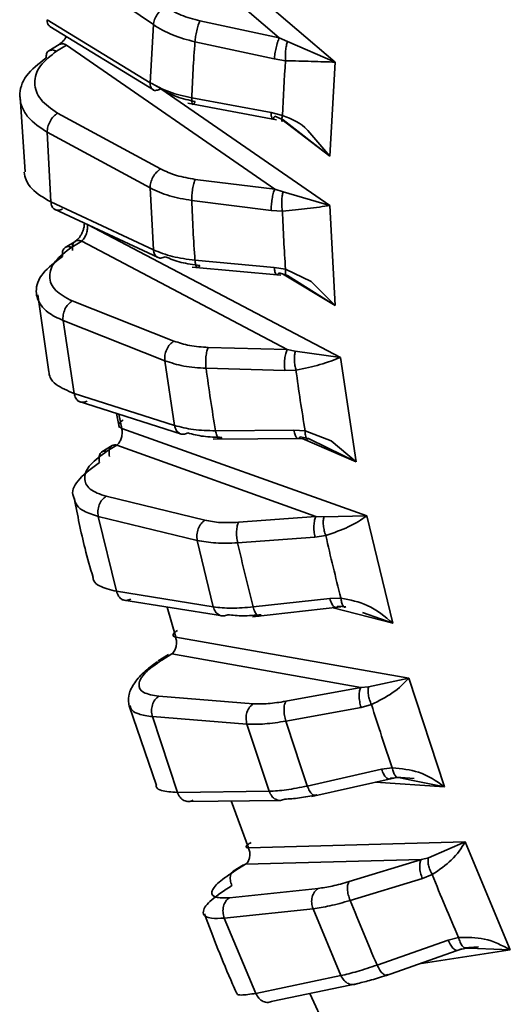
# Paper-space layout 'Blatt3' of a CAD drawing. Units: millimetres. Extents: x 0 to 2100, y 0 to 1485.
# Drawn here: x 864 to 866, y 147 to 151 of the extents above; entities that cross this region are included whole.
import ezdxf

# ---------------------------------------------------------------- set-up
doc = ezdxf.new("R2010")
doc.units = ezdxf.units.MM

psp = doc.layouts.new('Blatt3')

# ---------------------------------------------------------------- linework, layer by layer
at = {"color": 1, "linetype": 'Continuous', "lineweight": 35, "ltscale": 5}
for p, q in [((864.8907, 150.5709), (864.1035, 151.2472)), ((864.5625, 150.9468), (865.1164, 150.4732)), ((864.3966, 150.3778), (865.0951, 149.8958)), ((865.0951, 150.0945), (865.0061, 150.1974)), ((865.1164, 149.4926), (865.0196, 149.5884)), ((864.2455, 149.0541), (864.2568, 148.997)), ((865.2015, 148.8616), (864.9838, 148.9563)), ((865.2015, 148.8616), (865.1004, 148.9463)), ((865.0849, 148.9188), (865.2015, 148.8616)), ((865.429, 147.578), (865.5569, 147.5523)), ((865.6896, 146.9002), (865.8215, 146.8947))]:
    psp.add_line(p, q, dxfattribs=at)
at = {"color": 7, "linetype": 'Continuous', "lineweight": 35, "ltscale": 5}
for p, q in [((863.9712, 150.9083), (864.3841, 150.6244)), ((864.3709, 150.3903), (863.9563, 150.6443)), ((863.9672, 150.6169), (864.3843, 150.3614)), ((864.3841, 150.6244), (864.3709, 150.3903)), ((864.8907, 150.5709), (864.5714, 150.6399)), ((864.0054, 150.5448), (863.9631, 150.5186)), ((863.9945, 150.5172), (864.0348, 150.5421)), ((864.0348, 150.5421), (864.873, 149.9609)), ((864.5517, 150.555), (864.8711, 150.486)), ((864.9242, 150.5566), (864.8907, 150.5709)), ((865.1164, 150.4732), (864.9242, 150.5566)), ((864.8711, 150.486), (864.9166, 150.4789)), ((865.1164, 150.4732), (865.0951, 150.0945)), ((863.8475, 150.3339), (863.8685, 150.0305)), ((864.5223, 150.3072), (864.8802, 150.2412)), ((864.8589, 150.2699), (864.539, 150.3288)), ((864.413, 150.043), (863.9984, 150.2677)), ((864.9042, 150.2587), (864.8589, 150.2699)), ((864.873, 150.2551), (864.9064, 150.2401)), ((865.0951, 150.0945), (864.9019, 150.2421)), ((864.9064, 150.2401), (865.0951, 150.0945)), ((863.9563, 150.1909), (864.3709, 149.9661)), ((863.9712, 149.9097), (863.9563, 150.1909)), ((864.873, 149.9609), (864.553, 150.0008)), ((864.3709, 149.9661), (864.3841, 149.7169)), ((864.9064, 149.9507), (864.873, 149.9609)), ((865.0951, 149.8958), (864.9064, 149.9507)), ((864.3841, 149.7169), (863.9712, 149.9097)), ((864.539, 149.9157), (864.8589, 149.8758)), ((863.9855, 149.8802), (864.4031, 149.6851)), ((864.8589, 149.8758), (864.9042, 149.873)), ((865.0951, 149.8958), (865.1164, 149.4926)), ((864.1189, 149.8191), (865.1379, 149.2831)), ((864.0714, 149.7521), (864.0293, 149.7261)), ((864.0552, 149.7272), (864.0954, 149.7521)), ((864.9227, 149.3144), (864.0954, 149.7521)), ((864.8711, 149.6456), (864.5517, 149.6748)), ((864.54, 149.6472), (864.8975, 149.6146)), ((864.9166, 149.6386), (864.8711, 149.6456)), ((864.8907, 149.6246), (864.9242, 149.6137)), ((865.1164, 149.4926), (864.9036, 149.6204)), ((865.0196, 149.5884), (864.9166, 149.6386)), ((864.9242, 149.6137), (865.1164, 149.4926)), ((863.9188, 149.5359), (863.9634, 149.2249)), ((864.4667, 149.3489), (864.0569, 149.5109)), ((864.0204, 149.4315), (864.4301, 149.2695)), ((864.0647, 149.1377), (864.0204, 149.4315)), ((864.9227, 149.3144), (864.6054, 149.3235)), ((864.9556, 149.3084), (864.9227, 149.3144)), ((865.1379, 149.2831), (864.9556, 149.3084)), ((864.4301, 149.2695), (864.4694, 149.0089)), ((865.1379, 149.2831), (865.2015, 148.8616)), ((864.5965, 149.2391), (864.9138, 149.23)), ((864.9138, 149.23), (864.9585, 149.2317)), ((864.4694, 149.0089), (864.0647, 149.1377)), ((864.0819, 149.1062), (864.4969, 148.9742)), ((864.2354, 149.0573), (864.2447, 149.0097)), ((864.2446, 149.0109), (864.2461, 149.0001)), ((864.2568, 148.997), (865.2443, 148.6445)), ((864.9501, 148.9894), (864.6345, 148.9873)), ((864.9954, 148.9867), (864.9501, 148.9894)), ((865.1004, 148.9463), (864.9954, 148.9867)), ((864.6255, 148.9539), (864.9851, 148.9563)), ((864.9757, 148.9628), (865.0087, 148.9561)), ((865.0087, 148.9561), (865.0849, 148.9188)), ((864.2188, 148.928), (864.1769, 148.9021)), ((864.1973, 148.905), (864.2374, 148.9298)), ((865.039, 148.6414), (864.2374, 148.9298)), ((864.5919, 148.6265), (864.1935, 148.7233)), ((864.2354, 148.3402), (864.1623, 148.6421)), ((864.1623, 148.6421), (864.5608, 148.5453)), ((865.039, 148.6414), (864.7275, 148.6185)), ((865.0711, 148.6398), (865.039, 148.6414)), ((865.2443, 148.6445), (865.0711, 148.6398)), ((865.2443, 148.6445), (865.3491, 148.2114)), ((864.7235, 148.5358), (865.035, 148.5587)), ((865.035, 148.5587), (865.0785, 148.5651)), ((864.5608, 148.5453), (864.6256, 148.2776)), ((864.6256, 148.2776), (864.2354, 148.3402)), ((865.0948, 148.3116), (864.7861, 148.2772)), ((865.1394, 148.3133), (865.0948, 148.3116)), ((864.2565, 148.3061), (864.6622, 148.241)), ((864.4393, 148.2768), (864.4742, 148.1549)), ((864.7831, 148.2377), (865.1392, 148.2774)), ((865.3491, 148.2114), (865.1085, 148.274)), ((865.1264, 148.2802), (865.1587, 148.2778)), ((865.2266, 148.2542), (865.3491, 148.2114)), ((864.4742, 148.1549), (865.4124, 147.9901)), ((864.4452, 148.0854), (864.4036, 148.0598)), ((864.4186, 148.0634), (864.4587, 148.0881)), ((865.2202, 147.9526), (864.4587, 148.0881)), ((865.2202, 147.9526), (864.9175, 147.897)), ((865.251, 147.9555), (865.2202, 147.9526)), ((865.4124, 147.9901), (865.251, 147.9555)), ((865.4124, 147.9901), (865.5569, 147.5523)), ((864.7867, 147.8872), (864.4059, 147.9172)), ((864.287, 147.8785), (864.3967, 147.5579)), ((865.2204, 147.8726), (865.2624, 147.8837)), ((864.4807, 147.5299), (864.38, 147.8352)), ((864.38, 147.8352), (864.7608, 147.8052)), ((864.9178, 147.817), (865.2204, 147.8726)), ((864.7608, 147.8052), (864.8501, 147.5345)), ((865.3029, 147.6228), (865.004, 147.5555)), ((865.3464, 147.6292), (865.3029, 147.6228)), ((865.0218, 147.5134), (865.3574, 147.5889)), ((865.5569, 147.5523), (865.2786, 147.5712)), ((865.3407, 147.5874), (865.3717, 147.5895)), ((865.3635, 147.5907), (865.4341, 147.5852)), ((865.3717, 147.5895), (865.429, 147.578)), ((864.8501, 147.5345), (864.4807, 147.5299)), ((864.5188, 147.4929), (864.897, 147.4976)), ((864.697, 147.4951), (864.7677, 147.306)), ((864.7677, 147.306), (865.6398, 147.3304)), ((865.6398, 147.3304), (865.4924, 147.2662)), ((865.6398, 147.3304), (865.8215, 146.8947)), ((864.7157, 147.2158), (864.7557, 147.2403)), ((865.4634, 147.2588), (864.7557, 147.2403)), ((865.4634, 147.2588), (865.1725, 147.1703)), ((865.4924, 147.2662), (865.4634, 147.2588)), ((864.7471, 147.2376), (864.7057, 147.2122)), ((865.1764, 147.094), (865.4673, 147.1825)), ((865.4673, 147.1825), (865.5073, 147.1982)), ((865.048, 147.1426), (864.6908, 147.1054)), ((864.6698, 147.0234), (865.027, 147.0607)), ((865.027, 147.0607), (865.1394, 146.7913)), ((864.7965, 146.7197), (864.6698, 147.0234)), ((865.571, 146.9339), (865.2849, 146.8338)), ((865.613, 146.945), (865.571, 146.9339)), ((865.3186, 146.791), (865.6266, 146.8987)), ((865.8215, 146.8947), (865.454, 146.8383)), ((865.615, 146.8955), (865.6443, 146.9021)), ((865.6361, 146.9038), (865.6938, 146.9068)), ((865.6443, 146.9021), (865.6896, 146.9002)), ((865.1394, 146.7913), (864.7965, 146.7197)), ((864.8648, 146.6882), (865.2077, 146.7599)), ((865.0145, 146.7195), (865.1326, 146.4636))]:
    psp.add_line(p, q, dxfattribs=at)
at = {"color": 7, "linetype": 'Continuous', "lineweight": 35, "ltscale": 25}
for centre, radius, start, end in [((869.9327, 150.1388), 5.3971, 175.578, 177.9828), ((870.0178, 150.0815), 5.1166, 175.546, 178.0148), ((871.0498, 150.1388), 6.5147, 181.96301, 184.08425), ((871.0768, 150.0815), 6.1761, 181.93477, 184.11247), ((872.1907, 150.2556), 7.6619, 187.62437, 189.52817), ((872.1584, 150.1922), 7.2637, 187.59902, 189.5535), ((873.1723, 150.391), 8.2972, 192.71272, 194.50134), ((873.2602, 150.4653), 8.752, 192.73593, 194.47816), ((874.0318, 150.6355), 9.191, 197.42202, 199.0927), ((874.1668, 150.7233), 9.6949, 197.4437, 199.07105), ((874.6657, 150.8705), 9.8672, 201.8494, 203.44286), ((874.8355, 150.9711), 10.4081, 201.87008, 203.42221)]:
    psp.add_arc(centre, radius, start, end, dxfattribs=at)
at = {"color": 7, "linetype": 'Continuous', "lineweight": 35, "ltscale": 5}
for points in [[(864.3841, 150.6244), (864.3853, 150.631), (864.3877, 150.6443), (864.3991, 150.666), (864.4144, 150.6855), (864.4259, 150.6937), (864.4317, 150.6978)], [(864.5714, 150.6399), (864.5692, 150.6343), (864.5649, 150.623), (864.5587, 150.5998), (864.5538, 150.5755), (864.5524, 150.5618), (864.5517, 150.555)], [(864.8907, 150.5709), (864.8886, 150.5653), (864.8842, 150.554), (864.8781, 150.5308), (864.8732, 150.5065), (864.8718, 150.4928), (864.8711, 150.486)], [(864.553, 150.314), (864.551, 150.3102), (864.5469, 150.3027), (864.542, 150.3027), (864.539, 150.311), (864.539, 150.3229), (864.539, 150.3288)], [(863.9984, 150.2677), (863.9927, 150.2635), (863.9813, 150.2552), (863.9673, 150.2349), (863.9577, 150.2121), (863.9568, 150.198), (863.9563, 150.1909)], [(864.873, 150.2551), (864.8709, 150.2513), (864.8668, 150.2438), (864.862, 150.2438), (864.8589, 150.2521), (864.8589, 150.2639), (864.8589, 150.2699)], [(864.3709, 149.9661), (864.3714, 149.9732), (864.3724, 149.9874), (864.3819, 150.0102), (864.3959, 150.0305), (864.4073, 150.0388), (864.413, 150.043)], [(864.539, 149.9157), (864.539, 149.9229), (864.539, 149.9373), (864.542, 149.962), (864.5469, 149.985), (864.551, 149.9956), (864.553, 150.0008)], [(864.8589, 149.8758), (864.8589, 149.883), (864.8589, 149.8974), (864.862, 149.9221), (864.8668, 149.9451), (864.8709, 149.9557), (864.873, 149.9609)], [(863.9712, 149.9097), (863.9724, 149.9032), (863.9747, 149.8902), (863.9861, 149.8785), (864.0014, 149.8744), (864.013, 149.8792), (864.0188, 149.8816)], [(864.0587, 149.7145), (864.0583, 149.7214), (864.0575, 149.7351), (864.0652, 149.7493), (864.0782, 149.7563), (864.0897, 149.7535), (864.0954, 149.7521)], [(864.0552, 149.7272), (864.0494, 149.7286), (864.038, 149.7314), (864.0251, 149.7244), (864.0173, 149.7104), (864.0181, 149.6967), (864.0184, 149.6898)], [(864.3841, 149.7169), (864.3853, 149.7103), (864.3877, 149.6973), (864.3991, 149.6856), (864.4144, 149.6815), (864.4259, 149.6863), (864.4317, 149.6887)], [(864.5714, 149.6538), (864.5692, 149.6505), (864.5649, 149.6439), (864.5587, 149.6457), (864.5538, 149.6557), (864.5524, 149.6685), (864.5517, 149.6748)], [(864.8907, 149.6246), (864.8886, 149.6213), (864.8842, 149.6147), (864.8781, 149.6165), (864.8732, 149.6265), (864.8718, 149.6393), (864.8711, 149.6456)], [(864.0204, 149.4315), (864.0201, 149.4389), (864.0196, 149.4538), (864.0274, 149.4774), (864.0401, 149.4983), (864.0513, 149.5067), (864.0569, 149.5109)], [(864.4301, 149.2695), (864.4299, 149.2769), (864.4294, 149.2917), (864.4372, 149.3153), (864.4499, 149.3362), (864.4611, 149.3447), (864.4667, 149.3489)], [(864.6054, 149.3235), (864.6034, 149.3186), (864.5993, 149.3089), (864.5957, 149.2863), (864.5944, 149.2616), (864.5958, 149.2466), (864.5965, 149.2391)], [(864.9227, 149.3144), (864.9207, 149.3095), (864.9167, 149.2997), (864.913, 149.2772), (864.9117, 149.2525), (864.9131, 149.2375), (864.9138, 149.23)], [(864.0647, 149.1377), (864.0666, 149.1309), (864.0704, 149.1173), (864.0836, 149.1049), (864.1001, 149.1003), (864.1119, 149.105), (864.1178, 149.1073)], [(864.2628, 149.0313), (864.2581, 149.0281), (864.2489, 149.0217), (864.2437, 149.0118), (864.2456, 149.0029), (864.2531, 148.999), (864.2568, 148.997)], [(864.4694, 149.0089), (864.4713, 149.0021), (864.4751, 148.9885), (864.4883, 148.9761), (864.5049, 148.9715), (864.5167, 148.9762), (864.5225, 148.9786)], [(864.6601, 148.9607), (864.6577, 148.9579), (864.6531, 148.9523), (864.6456, 148.9557), (864.6388, 148.9672), (864.6359, 148.9806), (864.6345, 148.9873)], [(864.9757, 148.9628), (864.9734, 148.96), (864.9687, 148.9544), (864.9612, 148.9578), (864.9544, 148.9693), (864.9515, 148.9827), (864.9501, 148.9894)], [(864.1973, 148.905), (864.1918, 148.9054), (864.1808, 148.9063), (864.1695, 148.8967), (864.1639, 148.8804), (864.1661, 148.8661), (864.1672, 148.8589)], [(864.2074, 148.8835), (864.2063, 148.8907), (864.2041, 148.9051), (864.2097, 148.9214), (864.221, 148.9311), (864.2319, 148.9302), (864.2374, 148.9298)], [(864.1623, 148.6421), (864.1614, 148.6498), (864.1595, 148.665), (864.1655, 148.6892), (864.1769, 148.7105), (864.188, 148.719), (864.1935, 148.7233)], [(865.039, 148.6414), (865.037, 148.6369), (865.0331, 148.628), (865.0305, 148.6062), (865.0308, 148.5817), (865.0336, 148.5664), (865.035, 148.5587)], [(864.5608, 148.5453), (864.5598, 148.553), (864.558, 148.5683), (864.5639, 148.5925), (864.5754, 148.6138), (864.5864, 148.6223), (864.5919, 148.6265)], [(864.7275, 148.6185), (864.7255, 148.614), (864.7215, 148.6051), (864.719, 148.5834), (864.7193, 148.5588), (864.7221, 148.5435), (864.7235, 148.5358)], [(864.2354, 148.3402), (864.238, 148.3332), (864.2432, 148.3193), (864.2581, 148.3065), (864.2759, 148.3016), (864.2879, 148.3063), (864.2938, 148.3086)], [(865.1264, 148.2802), (865.1239, 148.2778), (865.119, 148.2732), (865.1099, 148.278), (865.1012, 148.2907), (865.0969, 148.3046), (865.0948, 148.3116)], [(864.6256, 148.2776), (864.6282, 148.2706), (864.6334, 148.2567), (864.6483, 148.2439), (864.6661, 148.239), (864.678, 148.2437), (864.684, 148.246)], [(864.8177, 148.2458), (864.8152, 148.2434), (864.8102, 148.2388), (864.8012, 148.2436), (864.7925, 148.2563), (864.7882, 148.2702), (864.7861, 148.2772)], [(864.4818, 148.1829), (864.4771, 148.1798), (864.4678, 148.1737), (864.4623, 148.1652), (864.4636, 148.1583), (864.4707, 148.156), (864.4742, 148.1549)], [(865.2202, 147.9526), (865.2182, 147.9486), (865.2141, 147.9406), (865.2125, 147.9198), (865.2143, 147.8958), (865.2184, 147.8803), (865.2204, 147.8726)], [(864.38, 147.8352), (864.3783, 147.8429), (864.3751, 147.8584), (864.3794, 147.8829), (864.3896, 147.9044), (864.4005, 147.9129), (864.4059, 147.9172)], [(864.7608, 147.8052), (864.7592, 147.8129), (864.7559, 147.8284), (864.7602, 147.8529), (864.7705, 147.8744), (864.7813, 147.8829), (864.7867, 147.8872)], [(864.9175, 147.897), (864.9155, 147.893), (864.9115, 147.885), (864.9098, 147.8642), (864.9116, 147.8402), (864.9157, 147.8247), (864.9178, 147.817)], [(865.3407, 147.5874), (865.338, 147.5855), (865.3325, 147.5818), (865.3219, 147.5879), (865.3113, 147.6016), (865.3057, 147.6157), (865.3029, 147.6228)], [(864.4807, 147.5299), (864.4839, 147.5229), (864.4904, 147.5089), (864.507, 147.4959), (864.526, 147.491), (864.5381, 147.4956), (864.5442, 147.498)], [(864.8501, 147.5345), (864.8533, 147.5275), (864.8599, 147.5135), (864.8765, 147.5005), (864.8954, 147.4955), (864.9076, 147.5002), (864.9136, 147.5025)], [(865.0418, 147.5202), (865.0391, 147.5183), (865.0337, 147.5146), (865.0231, 147.5207), (865.0125, 147.5344), (865.0068, 147.5485), (865.004, 147.5555)], [(864.7774, 147.3277), (864.7727, 147.3248), (864.7633, 147.3188), (864.7573, 147.3117), (864.758, 147.3068), (864.7644, 147.3062), (864.7677, 147.306)], [(865.4634, 147.2588), (865.4613, 147.2553), (865.4571, 147.2482), (865.4561, 147.2286), (865.4592, 147.2055), (865.4646, 147.1902), (865.4673, 147.1825)], [(864.7157, 147.2158), (864.7109, 147.2143), (864.7014, 147.2115), (864.694, 147.1968), (864.6927, 147.177), (864.6977, 147.1621), (864.7002, 147.1546)], [(865.1725, 147.1703), (865.1704, 147.1668), (865.1662, 147.1597), (865.1652, 147.1401), (865.1684, 147.117), (865.1737, 147.1017), (865.1764, 147.094)], [(865.027, 147.0607), (865.0248, 147.0684), (865.0203, 147.0839), (865.0229, 147.1084), (865.032, 147.1298), (865.0427, 147.1384), (865.048, 147.1426)], [(864.6698, 147.0234), (864.6676, 147.0312), (864.663, 147.0467), (864.6657, 147.0711), (864.6748, 147.0926), (864.6854, 147.1011), (864.6908, 147.1054)], [(865.615, 146.8955), (865.612, 146.894), (865.606, 146.8912), (865.5939, 146.8983), (865.5814, 146.9127), (865.5745, 146.9268), (865.571, 146.9339)], [(865.3289, 146.7954), (865.3259, 146.794), (865.32, 146.7911), (865.3078, 146.7983), (865.2953, 146.8126), (865.2884, 146.8268), (865.2849, 146.8338)], [(865.1394, 146.7913), (865.1433, 146.7844), (865.151, 146.7705), (865.1692, 146.7577), (865.1893, 146.7528), (865.2016, 146.7575), (865.2077, 146.7599)], [(864.7965, 146.7197), (864.8004, 146.7127), (864.8081, 146.6988), (864.8263, 146.686), (864.8464, 146.6812), (864.8587, 146.6859), (864.8648, 146.6882)]]:
    psp.add_open_spline(points, degree=3, dxfattribs=at)
for points, knots in [([(864.5714, 150.6399), (864.5454, 150.6467), (864.4935, 150.6603), (864.4523, 150.6853), (864.4317, 150.6978)], [0, 0, 0, 0, 0.5, 1, 1, 1, 1]), ([(863.9563, 150.6443), (863.9567, 150.638), (863.9575, 150.6257), (863.9645, 150.6196), (863.9679, 150.6166)], [0, 0, 0, 0, 0.50385, 1, 1, 1, 1]), ([(864.5517, 150.555), (864.5206, 150.5632), (864.4583, 150.5797), (864.4088, 150.6095), (864.3841, 150.6244)], [0, 0, 0, 0, 0.5, 1, 1, 1, 1]), ([(864.0325, 150.5747), (864.0313, 150.5727), (864.0279, 150.5668), (864.0183, 150.5548), (864.0094, 150.5481), (864.0035, 150.5436)], [0, 0, 0, 0, 0.145522, 0.434193, 1, 1, 1, 1]), ([(864.9242, 150.5566), (864.9227, 150.551), (864.9196, 150.5396), (864.9166, 150.5183), (864.9154, 150.4968), (864.9162, 150.4847), (864.9166, 150.4789)], [0, 0, 0, 0, 0.242734, 0.499998, 0.757263, 1, 1, 1, 1]), ([(863.9984, 150.2677), (863.9732, 150.285), (863.9225, 150.3199), (863.8996, 150.3893), (863.9203, 150.4601), (863.9699, 150.4983), (863.9945, 150.5172)], [0, 0, 0, 0, 0.248004, 0.499989, 0.751993, 1, 1, 1, 1]), ([(863.9638, 150.5189), (863.9636, 150.5188), (863.9587, 150.5176), (863.9531, 150.5077), (863.9522, 150.4953), (863.9517, 150.4891)], [0, 0, 0, 0, 0.019491, 0.509745, 1, 1, 1, 1]), ([(863.9563, 150.1909), (863.9278, 150.2099), (863.8833, 150.2397), (863.8531, 150.2918), (863.8412, 150.3481), (863.8625, 150.4206), (863.922, 150.4663), (863.9517, 150.4891)], [0, 0, 0, 0, 0.2306158, 0.3608418, 0.5006951, 0.7503457, 1, 1, 1, 1]), ([(864.9166, 150.4789), (864.9527, 150.4779), (865.0325, 150.4759), (865.0867, 150.4741), (865.1164, 150.4732)], [0, 0, 0, 0, 0.451885, 1, 1, 1, 1]), ([(864.539, 150.3288), (864.5078, 150.3359), (864.4454, 150.3501), (864.3957, 150.3769), (864.3709, 150.3903)], [0, 0, 0, 0, 0.499999, 1, 1, 1, 1]), ([(864.3825, 150.3626), (864.3826, 150.3625), (864.3856, 150.3589), (864.3963, 150.3583), (864.4074, 150.3629), (864.413, 150.3651)], [0, 0, 0, 0, 0.007583, 0.503792, 1, 1, 1, 1]), ([(864.413, 150.3651), (864.4337, 150.354), (864.475, 150.3317), (864.527, 150.3199), (864.553, 150.314)], [0, 0, 0, 0, 0.500004, 1, 1, 1, 1]), ([(864.9064, 150.2401), (864.9051, 150.2381), (864.9024, 150.2338), (864.9007, 150.2355), (864.9011, 150.2436), (864.9032, 150.2538), (864.9042, 150.2587)], [0, 0, 0, 0, 0.236216, 0.49096, 0.750621, 1, 1, 1, 1]), ([(865.0061, 150.1974), (865.0054, 150.1982), (864.9798, 150.2281), (864.9415, 150.2436), (864.9042, 150.2587)], [0, 0, 0, 0, 0.026927, 1, 1, 1, 1]), ([(863.8643, 150.0301), (863.8659, 150.0193), (863.8694, 149.9958), (863.899, 149.9523), (863.943, 149.9263), (863.9712, 149.9097)], [0, 0, 0, 0, 0.232295, 0.509454, 1, 1, 1, 1]), ([(864.553, 150.0008), (864.527, 150.0051), (864.475, 150.0138), (864.4337, 150.0332), (864.413, 150.043)], [0, 0, 0, 0, 0.5, 1, 1, 1, 1]), ([(864.3709, 149.9661), (864.3957, 149.9545), (864.4454, 149.9312), (864.5078, 149.9208), (864.539, 149.9157)], [0, 0, 0, 0, 0.500001, 1, 1, 1, 1]), ([(864.9042, 149.873), (864.9032, 149.8793), (864.9011, 149.8921), (864.9007, 149.914), (864.9024, 149.9348), (864.9051, 149.9455), (864.9064, 149.9507)], [0, 0, 0, 0, 0.249382, 0.509043, 0.763786, 1, 1, 1, 1]), ([(864.9042, 149.873), (864.9393, 149.8761), (865.0171, 149.8831), (865.0675, 149.8913), (865.0951, 149.8958)], [0, 0, 0, 0, 0.451837, 1, 1, 1, 1]), ([(864.1065, 149.8237), (864.1063, 149.8198), (864.1057, 149.8116), (864.1025, 149.7987), (864.0977, 149.7858), (864.0915, 149.7741), (864.082, 149.7604), (864.0736, 149.7541), (864.0681, 149.7499)], [0, 0, 0, 0, 0.130738, 0.278926, 0.426278, 0.572547, 0.7173, 1, 1, 1, 1]), ([(864.0954, 149.7521), (864.0979, 149.7545), (864.1024, 149.7588), (864.1091, 149.7692), (864.1141, 149.7805), (864.1173, 149.7922), (864.1195, 149.8048), (864.1191, 149.8135), (864.1189, 149.8191)], [0, 0, 0, 0, 0.168155, 0.3111, 0.520724, 0.64769, 0.769782, 1, 1, 1, 1]), ([(864.0569, 149.5109), (864.0321, 149.5239), (863.982, 149.5502), (863.9598, 149.6086), (863.981, 149.6717), (864.0306, 149.7088), (864.0552, 149.7272)], [0, 0, 0, 0, 0.248004, 0.499989, 0.751993, 1, 1, 1, 1]), ([(864.5517, 149.6748), (864.5205, 149.6789), (864.4583, 149.6869), (864.4088, 149.7069), (864.3841, 149.7169)], [0, 0, 0, 0, 0.499999, 1, 1, 1, 1]), ([(864.0184, 149.6898), (863.9887, 149.6677), (863.9293, 149.6234), (863.9052, 149.5521), (863.9234, 149.4995), (863.9618, 149.4594), (863.9988, 149.4418), (864.0204, 149.4315)], [0, 0, 0, 0, 0.249613, 0.49924, 0.703981, 0.827414, 1, 1, 1, 1]), ([(864.4317, 149.6887), (864.4523, 149.6804), (864.4935, 149.6638), (864.5454, 149.6571), (864.5714, 149.6538)], [0, 0, 0, 0, 0.500004, 1, 1, 1, 1]), ([(864.9242, 149.6137), (864.9227, 149.6121), (864.9196, 149.6087), (864.9167, 149.6122), (864.9154, 149.622), (864.9162, 149.6331), (864.9166, 149.6386)], [0, 0, 0, 0, 0.236216, 0.490959, 0.750621, 1, 1, 1, 1]), ([(864.6054, 149.3235), (864.5796, 149.3251), (864.528, 149.3285), (864.4871, 149.3421), (864.4667, 149.3489)], [0, 0, 0, 0, 0.5, 1, 1, 1, 1]), ([(864.9556, 149.3084), (864.9545, 149.3034), (864.952, 149.293), (864.9516, 149.2724), (864.9536, 149.2508), (864.9569, 149.2379), (864.9585, 149.2317)], [0, 0, 0, 0, 0.2427348, 0.4999989, 0.7572636, 1, 1, 1, 1]), ([(864.5965, 149.2391), (864.5656, 149.2412), (864.5037, 149.2454), (864.4547, 149.2614), (864.4301, 149.2695)], [0, 0, 0, 0, 0.5, 1, 1, 1, 1]), ([(864.9585, 149.2317), (864.9923, 149.2389), (865.0671, 149.255), (865.1129, 149.2731), (865.1379, 149.2831)], [0, 0, 0, 0, 0.452026, 1, 1, 1, 1]), ([(864.0647, 149.1377), (864.0383, 149.1488), (863.996, 149.1667), (863.9674, 149.1989), (863.9643, 149.2173), (863.963, 149.2249)], [0, 0, 0, 0, 0.495853, 0.793498, 1, 1, 1, 1]), ([(864.2374, 148.9298), (864.2399, 148.932), (864.2444, 148.9363), (864.2507, 148.9464), (864.2551, 148.9577), (864.2575, 148.9696), (864.2588, 148.9824), (864.2576, 148.9912), (864.2568, 148.997)], [0, 0, 0, 0, 0.16816, 0.311107, 0.520721, 0.647662, 0.769748, 1, 1, 1, 1]), ([(864.6345, 148.9873), (864.6037, 148.9882), (864.5422, 148.9898), (864.4937, 149.0025), (864.4694, 149.0089)], [0, 0, 0, 0, 0.499999, 1, 1, 1, 1]), ([(865.0087, 148.9561), (865.007, 148.955), (865.0035, 148.9525), (864.9991, 148.9576), (864.9961, 148.969), (864.9956, 148.9809), (864.9954, 148.9867)], [0, 0, 0, 0, 0.236216, 0.490959, 0.750621, 1, 1, 1, 1]), ([(864.5225, 148.9786), (864.5427, 148.9733), (864.5831, 148.9627), (864.6344, 148.9614), (864.6601, 148.9607)], [0, 0, 0, 0, 0.500004, 1, 1, 1, 1]), ([(864.1935, 148.7233), (864.1694, 148.7318), (864.1209, 148.7491), (864.1006, 148.796), (864.123, 148.8512), (864.1726, 148.8871), (864.1973, 148.905)], [0, 0, 0, 0, 0.248004, 0.499989, 0.751993, 1, 1, 1, 1]), ([(864.1672, 148.8589), (864.138, 148.8376), (864.0796, 148.7949), (864.0522, 148.7426), (864.0633, 148.7195), (864.0658, 148.7143)], [0, 0, 0, 0, 0.435676, 0.871376, 1, 1, 1, 1]), ([(864.0659, 148.7143), (864.0788, 148.6472), (864.099, 148.542), (864.1301, 148.435), (864.1414, 148.3963)], [0, 0, 0, 0, 0.638211, 1, 1, 1, 1]), ([(865.0711, 148.6398), (865.07, 148.6351), (865.0678, 148.6254), (865.0685, 148.6056), (865.0719, 148.5843), (865.0763, 148.5714), (865.0785, 148.5651)], [0, 0, 0, 0, 0.242734, 0.499998, 0.757263, 1, 1, 1, 1]), ([(865.0785, 148.5651), (865.1106, 148.5764), (865.1818, 148.6016), (865.2222, 148.6293), (865.2443, 148.6445)], [0, 0, 0, 0, 0.451885, 1, 1, 1, 1]), ([(864.7275, 148.6185), (864.7022, 148.6174), (864.6516, 148.6152), (864.6118, 148.6227), (864.5919, 148.6265)], [0, 0, 0, 0, 0.5, 1, 1, 1, 1]), ([(864.7235, 148.5358), (864.6931, 148.5346), (864.6324, 148.5322), (864.5847, 148.541), (864.5608, 148.5453)], [0, 0, 0, 0, 0.5, 1, 1, 1, 1]), ([(864.2354, 148.3402), (864.2101, 148.3466), (864.1697, 148.3568), (864.1439, 148.3786), (864.1417, 148.3917), (864.1409, 148.3962)], [0, 0, 0, 0, 0.523055, 0.837028, 1, 1, 1, 1]), ([(865.3491, 148.2114), (865.3167, 148.2388), (865.2575, 148.2888), (865.1762, 148.3057), (865.1394, 148.3133)], [0, 0, 0, 0, 0.548118, 1, 1, 1, 1]), ([(865.1587, 148.2778), (865.1567, 148.2771), (865.1527, 148.2756), (865.1468, 148.2821), (865.142, 148.2947), (865.1403, 148.3072), (865.1394, 148.3133)], [0, 0, 0, 0, 0.236216, 0.490959, 0.750621, 1, 1, 1, 1]), ([(864.7861, 148.2772), (864.756, 148.2747), (864.696, 148.2696), (864.649, 148.2749), (864.6256, 148.2776)], [0, 0, 0, 0, 0.4999991, 1, 1, 1, 1]), ([(864.684, 148.246), (864.7035, 148.2438), (864.7426, 148.2394), (864.7927, 148.2436), (864.8177, 148.2458)], [0, 0, 0, 0, 0.500004, 1, 1, 1, 1]), ([(864.4587, 148.0881), (864.4612, 148.0903), (864.4657, 148.0943), (864.4717, 148.1043), (864.4754, 148.1154), (864.4771, 148.1272), (864.4775, 148.14), (864.4755, 148.149), (864.4742, 148.1549)], [0, 0, 0, 0, 0.168137, 0.311078, 0.520726, 0.647725, 0.769827, 1, 1, 1, 1]), ([(864.4013, 148.0571), (864.3815, 148.0427), (864.3415, 148.0134), (864.3021, 147.9656), (864.2803, 147.918), (864.2849, 147.8903), (864.2872, 147.8764)], [0, 0, 0, 0, 0.241732, 0.490438, 0.744003, 1, 1, 1, 1]), ([(864.4059, 147.9172), (864.383, 147.9212), (864.3369, 147.9292), (864.3196, 147.9645), (864.344, 148.0113), (864.3939, 148.0461), (864.4186, 148.0634)], [0, 0, 0, 0, 0.248004, 0.499989, 0.751993, 1, 1, 1, 1]), ([(865.251, 147.9555), (865.25, 147.9512), (865.2479, 147.9423), (865.2494, 147.9234), (865.2542, 147.9028), (865.2597, 147.8899), (865.2624, 147.8837)], [0, 0, 0, 0, 0.242734, 0.499998, 0.757263, 1, 1, 1, 1]), ([(865.2624, 147.8837), (865.2926, 147.8991), (865.3593, 147.9331), (865.3936, 147.97), (865.4124, 147.9901)], [0, 0, 0, 0, 0.451885, 1, 1, 1, 1]), ([(864.9175, 147.897), (864.893, 147.8931), (864.8439, 147.8853), (864.8058, 147.8866), (864.7867, 147.8872)], [0, 0, 0, 0, 0.5, 1, 1, 1, 1]), ([(864.9178, 147.817), (864.8883, 147.8125), (864.8294, 147.8033), (864.7837, 147.8046), (864.7608, 147.8052)], [0, 0, 0, 0, 0.5, 1, 1, 1, 1]), ([(865.5569, 147.5523), (865.5239, 147.5752), (865.4636, 147.6169), (865.3829, 147.6254), (865.3464, 147.6292)], [0, 0, 0, 0, 0.548118, 1, 1, 1, 1]), ([(865.3717, 147.5895), (865.3694, 147.5892), (865.3648, 147.5885), (865.3575, 147.5963), (865.3508, 147.61), (865.3478, 147.6229), (865.3464, 147.6292)], [0, 0, 0, 0, 0.236216, 0.490959, 0.750621, 1, 1, 1, 1]), ([(864.4807, 147.5299), (864.457, 147.5315), (864.4191, 147.5339), (864.3965, 147.5463), (864.3952, 147.5549), (864.3949, 147.5573)], [0, 0, 0, 0, 0.547512, 0.876167, 1, 1, 1, 1]), ([(865.004, 147.5555), (864.975, 147.5496), (864.917, 147.5378), (864.8724, 147.5356), (864.8501, 147.5345)], [0, 0, 0, 0, 0.499999, 1, 1, 1, 1]), ([(864.9136, 147.5025), (864.9322, 147.5035), (864.9693, 147.5053), (865.0177, 147.5152), (865.0418, 147.5202)], [0, 0, 0, 0, 0.500004, 1, 1, 1, 1]), ([(865.5073, 147.1982), (865.5352, 147.2175), (865.5968, 147.2602), (865.6246, 147.3055), (865.6398, 147.3304)], [0, 0, 0, 0, 0.451885, 1, 1, 1, 1]), ([(864.7557, 147.2403), (864.7582, 147.2424), (864.7627, 147.2463), (864.7684, 147.256), (864.7716, 147.2668), (864.7727, 147.2784), (864.7722, 147.2911), (864.7694, 147.3001), (864.7677, 147.306)], [0, 0, 0, 0, 0.168143, 0.311085, 0.520725, 0.647714, 0.769813, 1, 1, 1, 1]), ([(865.4924, 147.2662), (865.4915, 147.2623), (865.4895, 147.2543), (865.4917, 147.2365), (865.4976, 147.2168), (865.5041, 147.2043), (865.5073, 147.1982)], [0, 0, 0, 0, 0.242734, 0.499998, 0.757263, 1, 1, 1, 1]), ([(864.6908, 147.1054), (864.6695, 147.1048), (864.6266, 147.1035), (864.6134, 147.1269), (864.6406, 147.1655), (864.6908, 147.1991), (864.7157, 147.2158)], [0, 0, 0, 0, 0.248004, 0.499989, 0.751993, 1, 1, 1, 1]), ([(865.1725, 147.1703), (865.149, 147.1636), (865.1019, 147.1502), (865.066, 147.1451), (865.048, 147.1426)], [0, 0, 0, 0, 0.5, 1, 1, 1, 1]), ([(864.7002, 147.1546), (864.6701, 147.1345), (864.6099, 147.0945), (864.5789, 147.051), (864.589, 147.0297), (864.6194, 147.0205), (864.6512, 147.0223), (864.6698, 147.0234)], [0, 0, 0, 0, 0.249613, 0.49924, 0.703981, 0.827414, 1, 1, 1, 1]), ([(865.1764, 147.094), (865.1481, 147.0861), (865.0916, 147.0701), (865.0486, 147.0638), (865.027, 147.0607)], [0, 0, 0, 0, 0.4999999, 1, 1, 1, 1]), ([(864.5896, 147.0398), (864.6256, 146.9452), (864.6661, 146.8385), (864.7139, 146.7332), (864.7193, 146.7212)], [0, 0, 0, 0, 0.886879, 1, 1, 1, 1]), ([(865.8215, 146.8947), (865.7885, 146.9127), (865.7281, 146.9455), (865.6488, 146.9451), (865.613, 146.945)], [0, 0, 0, 0, 0.548118, 1, 1, 1, 1]), ([(865.6443, 146.9021), (865.6418, 146.9021), (865.6365, 146.9022), (865.6276, 146.911), (865.6192, 146.9255), (865.615, 146.9386), (865.613, 146.945)], [0, 0, 0, 0, 0.236216, 0.490959, 0.750621, 1, 1, 1, 1]), ([(865.2849, 146.8338), (865.2572, 146.8245), (865.2019, 146.8059), (865.1602, 146.7962), (865.1394, 146.7913)], [0, 0, 0, 0, 0.4999991, 1, 1, 1, 1]), ([(865.2077, 146.7599), (865.225, 146.7639), (865.2597, 146.772), (865.3058, 146.7876), (865.3289, 146.7954)], [0, 0, 0, 0, 0.5000042, 1, 1, 1, 1]), ([(864.7965, 146.7197), (864.7748, 146.7163), (864.74, 146.7109), (864.7207, 146.715), (864.7207, 146.7204), (864.7207, 146.7219)], [0, 0, 0, 0, 0.55081, 0.881444, 1, 1, 1, 1])]:
    psp.add_open_spline(points, degree=3, knots=knots, dxfattribs=at)
at = {"color": 1, "linetype": 'Continuous', "lineweight": 35, "ltscale": 5}
for points, knots in [([(864.0042, 150.5438), (864.0084, 150.5456), (864.0172, 150.5493), (864.0289, 150.5446), (864.0348, 150.5421)], [0, 0, 0, 0, 0.488788, 1, 1, 1, 1]), ([(863.9945, 150.5172), (863.9886, 150.5196), (863.9769, 150.5244), (863.9681, 150.5207), (863.9638, 150.5189)], [0, 0, 0, 0, 0.510141, 1, 1, 1, 1]), ([(864.3709, 150.3903), (864.3713, 150.3841), (864.3722, 150.3717), (864.3791, 150.3656), (864.3825, 150.3626)], [0, 0, 0, 0, 0.50385, 1, 1, 1, 1]), ([(864.0658, 148.7143), (864.0682, 148.7044), (864.0727, 148.6851), (864.1061, 148.6601), (864.1416, 148.6487), (864.1623, 148.6421)], [0, 0, 0, 0, 0.306858, 0.595882, 1, 1, 1, 1]), ([(864.2909, 147.8798), (864.2926, 147.8727), (864.2959, 147.8585), (864.3265, 147.8428), (864.3603, 147.838), (864.38, 147.8352)], [0, 0, 0, 0, 0.290931, 0.586596, 1, 1, 1, 1])]:
    psp.add_open_spline(points, degree=3, knots=knots, dxfattribs=at)

doc.saveas('drawing.dxf')
